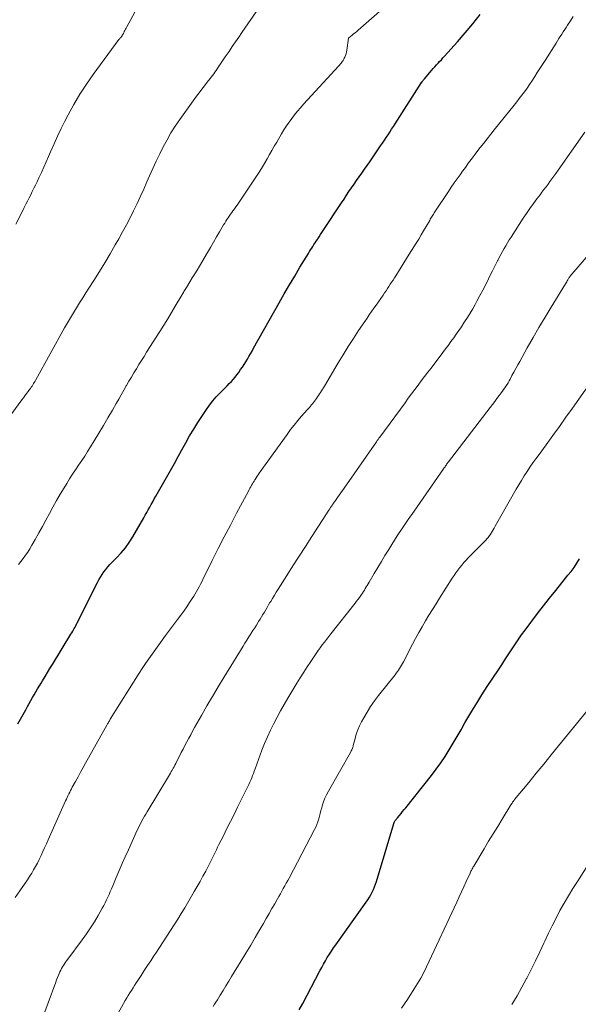
# Model space of a CAD drawing. Units: feet. Extents: x 1965000 to 1970025, y 540000 to 545000.
# Drawn here: x 1965158 to 1965247, y 540378 to 540535 of the extents above; entities that cross this region are included whole.
import ezdxf

# ---------------------------------------------------------------- set-up
doc = ezdxf.new("R2010")
doc.units = ezdxf.units.FT
doc.header["$LTSCALE"] = 100
doc.header["$MEASUREMENT"] = 0
doc.layers.add('CONTOUR INDEX', color=32, linetype='Continuous', lineweight=25)
doc.layers.add('CONTOUR INTERMEDIATE', color=40, linetype='Continuous', lineweight=15)

msp = doc.modelspace()

# ---------------------------------------------------------------- linework, layer by layer
at = {"layer": 'CONTOUR INDEX', "flags": 128}
for points, elevation in [([(1965158.07, 540423.06), (1965158.49, 540423.8), (1965158.91, 540424.54), (1965159.32, 540425.28), (1965159.61, 540425.83), (1965159.87, 540426.31), (1965160.13, 540426.78), (1965160.39, 540427.25), (1965160.66, 540427.72), (1965160.93, 540428.19), (1965161.2, 540428.65), (1965161.48, 540429.12), (1965161.76, 540429.58), (1965161.99, 540429.95), (1965162.39, 540430.6), (1965162.78, 540431.25), (1965163.18, 540431.9), (1965163.58, 540432.55), (1965166.53, 540437.37), (1965166.67, 540437.6), (1965166.8, 540437.82), (1965166.93, 540438.04), (1965167.06, 540438.27), (1965167.18, 540438.49), (1965167.31, 540438.72), (1965167.42, 540438.95), (1965167.54, 540439.18), (1965170.74, 540445.6), (1965170.98, 540446.04), (1965171.23, 540446.47), (1965171.5, 540446.89), (1965171.79, 540447.3), (1965172.09, 540447.7), (1965172.41, 540448.08), (1965172.75, 540448.46), (1965173.09, 540448.82), (1965173.85, 540449.59), (1965174.56, 540450.35), (1965175.22, 540451.15), (1965175.82, 540452), (1965176.38, 540452.87), (1965178.13, 540455.89), (1965178.38, 540456.32), (1965178.63, 540456.75), (1965178.87, 540457.18), (1965179.1, 540457.62), (1965179.34, 540458.05), (1965179.58, 540458.49), (1965179.82, 540458.92), (1965180.06, 540459.35), (1965181.78, 540462.35), (1965182.4, 540463.45), (1965183.02, 540464.56), (1965183.62, 540465.67), (1965184.22, 540466.78), (1965184.83, 540467.89), (1965185.46, 540468.98), (1965186.12, 540470.06), (1965186.79, 540471.13), (1965188.15, 540473.21), (1965188.63, 540473.9), (1965189.14, 540474.56), (1965189.69, 540475.19), (1965190.27, 540475.8), (1965190.81, 540476.32), (1965191.14, 540476.65), (1965191.47, 540476.98), (1965191.79, 540477.31), (1965192.12, 540477.64), (1965192.43, 540477.98), (1965192.73, 540478.33), (1965193.01, 540478.7), (1965193.29, 540479.08), (1965193.6, 540479.54), (1965193.88, 540479.95), (1965194.15, 540480.37), (1965194.42, 540480.79), (1965194.68, 540481.21), (1965194.93, 540481.64), (1965195.18, 540482.07), (1965195.43, 540482.5), (1965195.67, 540482.94), (1965199.76, 540490.2), (1965200.56, 540491.62), (1965201.38, 540493.04), (1965202.22, 540494.45), (1965203.06, 540495.85), (1965204.42, 540498.08), (1965204.59, 540498.36), (1965204.77, 540498.64), (1965204.94, 540498.91), (1965205.12, 540499.19), (1965205.3, 540499.47), (1965205.48, 540499.74), (1965205.66, 540500.02), (1965205.84, 540500.29), (1965205.91, 540500.4), (1965206.12, 540500.73), (1965206.33, 540501.06), (1965206.55, 540501.38), (1965206.76, 540501.71), (1965209.69, 540506.14), (1965210.09, 540506.74), (1965210.48, 540507.33), (1965210.88, 540507.92), (1965211.28, 540508.5), (1965211.69, 540509.09), (1965212.1, 540509.67), (1965212.5, 540510.26), (1965212.91, 540510.84), (1965212.94, 540510.88), (1965213.36, 540511.48), (1965213.78, 540512.09), (1965214.2, 540512.69), (1965214.62, 540513.3), (1965215.94, 540515.23), (1965216.24, 540515.67), (1965216.53, 540516.1), (1965216.83, 540516.54), (1965217.12, 540516.97), (1965217.41, 540517.41), (1965217.69, 540517.85), (1965217.98, 540518.29), (1965218.26, 540518.74), (1965222.48, 540525.32), (1965222.49, 540525.34), (1965222.51, 540525.36), (1965222.52, 540525.38), (1965222.53, 540525.4), (1965222.58, 540525.47), (1965222.59, 540525.49), (1965222.61, 540525.51), (1965222.62, 540525.53), (1965222.64, 540525.54), (1965222.72, 540525.65), (1965222.78, 540525.72), (1965222.83, 540525.79), (1965222.89, 540525.86), (1965222.95, 540525.92), (1965224.06, 540527.24), (1965224.32, 540527.53), (1965224.57, 540527.82), (1965224.83, 540528.11), (1965225.09, 540528.39), (1965225.35, 540528.67), (1965225.62, 540528.95), (1965225.88, 540529.24), (1965226.14, 540529.52), (1965228.18, 540531.78), (1965229.44, 540533.21), (1965230.66, 540534.67), (1965231.84, 540536.17)], 900), ([(1965242.89, 540443.13), (1965243.87, 540444.35), (1965244.85, 540445.57), (1965245.82, 540446.75), (1965246.32, 540447.38), (1965246.8, 540448.02), (1965247.25, 540448.69), (1965247.67, 540449.37)], 920), ([(1965202.96, 540377.47), (1965203.5, 540378.48), (1965206.24, 540383.69), (1965206.53, 540384.22), (1965206.82, 540384.76), (1965207.13, 540385.29), (1965207.43, 540385.81), (1965207.75, 540386.33), (1965208.08, 540386.84), (1965208.42, 540387.35), (1965208.77, 540387.85), (1965213.64, 540394.66), (1965213.9, 540395.04), (1965214.15, 540395.43), (1965214.38, 540395.83), (1965214.59, 540396.24), (1965214.79, 540396.65), (1965214.97, 540397.08), (1965215.13, 540397.51), (1965215.27, 540397.95), (1965218.04, 540407.18), (1965218.04, 540407.2), (1965218.05, 540407.22), (1965218.06, 540407.24), (1965218.07, 540407.26), (1965218.1, 540407.35), (1965218.11, 540407.37), (1965218.12, 540407.39), (1965218.13, 540407.41), (1965218.14, 540407.43), (1965218.27, 540407.64), (1965218.35, 540407.76), (1965218.44, 540407.88), (1965218.53, 540408), (1965218.62, 540408.11), (1965218.94, 540408.48), (1965219.19, 540408.78), (1965219.45, 540409.08), (1965219.69, 540409.39), (1965219.94, 540409.69), (1965224.05, 540414.83), (1965224.8, 540415.82), (1965225.53, 540416.83), (1965226.22, 540417.86), (1965226.88, 540418.92), (1965227.51, 540419.99), (1965228.15, 540421.06), (1965228.77, 540422.13), (1965229.39, 540423.21), (1965229.69, 540423.74), (1965230.47, 540425.07), (1965231.27, 540426.39), (1965232.1, 540427.7), (1965232.94, 540429), (1965234.73, 540431.7), (1965235.25, 540432.49), (1965235.77, 540433.29), (1965236.3, 540434.09), (1965236.82, 540434.89), (1965237.34, 540435.69), (1965237.88, 540436.47), (1965238.43, 540437.25), (1965239, 540438.02), (1965240.98, 540440.65), (1965241.93, 540441.89), (1965242.89, 540443.13)], 920)]:
    msp.add_lwpolyline(points, dxfattribs=dict(at, elevation=elevation))
at = {"layer": 'CONTOUR INTERMEDIATE', "flags": 128}
for points, elevation in [([(1965155, 540469.8), (1965158.69, 540474.71), (1965158.94, 540475.04), (1965159.19, 540475.38), (1965159.44, 540475.71), (1965159.7, 540476.05), (1965159.92, 540476.35), (1965160.06, 540476.54), (1965160.19, 540476.72), (1965160.32, 540476.92), (1965160.44, 540477.11), (1965160.56, 540477.31), (1965160.68, 540477.51), (1965160.8, 540477.71), (1965160.91, 540477.91), (1965165.51, 540486.2), (1965165.97, 540487.01), (1965166.44, 540487.82), (1965166.92, 540488.61), (1965167.41, 540489.41), (1965167.9, 540490.19), (1965168.4, 540490.98), (1965168.9, 540491.76), (1965169.4, 540492.55), (1965170.18, 540493.77), (1965171.07, 540495.17), (1965171.93, 540496.57), (1965172.77, 540498), (1965173.6, 540499.43), (1965174.15, 540500.39), (1965174.76, 540501.5), (1965175.37, 540502.62), (1965175.95, 540503.75), (1965176.52, 540504.88), (1965177.07, 540506.03), (1965177.61, 540507.17), (1965178.14, 540508.33), (1965178.65, 540509.49), (1965179.08, 540510.46), (1965179.6, 540511.63), (1965180.13, 540512.79), (1965180.68, 540513.94), (1965181.25, 540515.08), (1965181.85, 540516.2), (1965182.48, 540517.3), (1965183.17, 540518.38), (1965183.89, 540519.42), (1965186.57, 540523.12), (1965186.98, 540523.68), (1965187.4, 540524.24), (1965187.82, 540524.8), (1965188.25, 540525.35), (1965188.72, 540525.94), (1965188.92, 540526.19), (1965189.11, 540526.45), (1965189.31, 540526.72), (1965189.49, 540526.98), (1965189.68, 540527.25), (1965189.87, 540527.52), (1965190.05, 540527.79), (1965190.23, 540528.06), (1965190.29, 540528.14), (1965190.5, 540528.46), (1965190.72, 540528.77), (1965190.93, 540529.08), (1965191.14, 540529.39), (1965191.75, 540530.27), (1965192.26, 540531.03), (1965192.77, 540531.78), (1965193.29, 540532.53), (1965193.8, 540533.28), (1965199.32, 540541.33)], 892), ([(1965157.73, 540502.73), (1965158.35, 540503.96), (1965159.08, 540505.39), (1965159.34, 540505.9), (1965159.59, 540506.41), (1965159.85, 540506.92), (1965160.11, 540507.43), (1965160.36, 540507.94), (1965160.61, 540508.45), (1965160.86, 540508.97), (1965161.11, 540509.48), (1965161.42, 540510.13), (1965161.81, 540510.97), (1965162.2, 540511.81), (1965162.58, 540512.66), (1965162.95, 540513.51), (1965163.28, 540514.28), (1965163.82, 540515.52), (1965164.38, 540516.75), (1965164.96, 540517.96), (1965165.56, 540519.17), (1965166.07, 540520.16), (1965166.98, 540521.83), (1965167.95, 540523.47), (1965168.99, 540525.05), (1965170.08, 540526.61), (1965174.19, 540532.15), (1965174.27, 540532.25), (1965174.35, 540532.36), (1965174.43, 540532.46), (1965174.51, 540532.57), (1965174.57, 540532.64), (1965174.62, 540532.71), (1965174.67, 540532.78), (1965174.72, 540532.85), (1965174.77, 540532.92), (1965174.81, 540532.99), (1965174.86, 540533.06), (1965174.9, 540533.14), (1965174.94, 540533.22), (1965175.04, 540533.43), (1965175.13, 540533.62), (1965175.23, 540533.8), (1965175.32, 540533.98), (1965175.42, 540534.17), (1965178.25, 540539.38)], 888), ([(1965158.13, 540448.45), (1965158.53, 540448.93), (1965158.92, 540449.43), (1965159.29, 540449.94), (1965159.64, 540450.46), (1965159.98, 540450.99), (1965160.3, 540451.53), (1965160.84, 540452.48), (1965161.41, 540453.5), (1965161.98, 540454.53), (1965162.54, 540455.56), (1965163.09, 540456.59), (1965163.66, 540457.64), (1965164.23, 540458.67), (1965164.83, 540459.69), (1965165.43, 540460.7), (1965165.85, 540461.39), (1965166.31, 540462.13), (1965166.78, 540462.86), (1965167.26, 540463.59), (1965167.75, 540464.31), (1965168.24, 540465.03), (1965168.72, 540465.75), (1965169.19, 540466.49), (1965169.65, 540467.22), (1965170.24, 540468.18), (1965170.98, 540469.4), (1965171.72, 540470.62), (1965172.43, 540471.84), (1965173.15, 540473.07), (1965173.75, 540474.13), (1965174.15, 540474.84), (1965174.55, 540475.54), (1965174.95, 540476.25), (1965175.36, 540476.95), (1965175.4, 540477.02), (1965175.78, 540477.69), (1965176.17, 540478.36), (1965176.57, 540479.02), (1965176.97, 540479.69), (1965177.37, 540480.34), (1965177.78, 540481), (1965178.19, 540481.65), (1965178.6, 540482.31), (1965180.7, 540485.6), (1965181.34, 540486.61), (1965181.96, 540487.62), (1965182.57, 540488.63), (1965183.17, 540489.65), (1965184.19, 540491.39), (1965184.28, 540491.54), (1965184.37, 540491.7), (1965184.46, 540491.85), (1965184.56, 540492.01), (1965184.65, 540492.16), (1965184.75, 540492.32), (1965184.84, 540492.47), (1965184.94, 540492.63), (1965185.51, 540493.56), (1965185.89, 540494.18), (1965186.27, 540494.8), (1965186.65, 540495.42), (1965187.02, 540496.05), (1965188.29, 540498.19), (1965188.78, 540499.02), (1965189.27, 540499.86), (1965189.76, 540500.69), (1965190.25, 540501.52), (1965190.88, 540502.61), (1965191.06, 540502.9), (1965191.23, 540503.19), (1965191.41, 540503.47), (1965191.59, 540503.75), (1965191.78, 540504.03), (1965191.97, 540504.31), (1965192.17, 540504.58), (1965192.37, 540504.85), (1965192.4, 540504.9), (1965192.62, 540505.19), (1965192.83, 540505.48), (1965193.04, 540505.78), (1965193.25, 540506.08), (1965196.23, 540510.55), (1965196.65, 540511.2), (1965197.06, 540511.85), (1965197.45, 540512.51), (1965197.83, 540513.17), (1965198.21, 540513.84), (1965198.59, 540514.5), (1965198.97, 540515.17), (1965199.35, 540515.83), (1965200.12, 540517.15), (1965200.5, 540517.78), (1965200.9, 540518.4), (1965201.32, 540519), (1965201.75, 540519.59), (1965202.21, 540520.16), (1965202.68, 540520.73), (1965203.16, 540521.29), (1965203.64, 540521.84), (1965209.25, 540527.96), (1965209.37, 540528.1), (1965209.5, 540528.25), (1965209.62, 540528.39), (1965209.74, 540528.54), (1965209.85, 540528.7), (1965209.96, 540528.85), (1965210.05, 540529.02), (1965210.14, 540529.19), (1965210.21, 540529.37), (1965210.32, 540529.64), (1965210.41, 540529.91), (1965210.48, 540530.19), (1965210.54, 540530.47), (1965210.83, 540532.4), (1965210.86, 540532.46), (1965211.38, 540532.86), (1965211.63, 540533.06), (1965211.88, 540533.26), (1965212.13, 540533.47), (1965212.37, 540533.68), (1965217.9, 540538.57)], 896), ([(1965157.6, 540395.36), (1965158.38, 540396.47), (1965159.23, 540397.68), (1965159.59, 540398.19), (1965159.93, 540398.71), (1965160.26, 540399.24), (1965160.57, 540399.78), (1965160.88, 540400.32), (1965161.17, 540400.87), (1965161.45, 540401.42), (1965161.72, 540401.99), (1965161.76, 540402.09), (1965162.05, 540402.71), (1965162.33, 540403.32), (1965162.61, 540403.94), (1965162.89, 540404.56), (1965165.68, 540410.8), (1965165.8, 540411.08), (1965165.93, 540411.35), (1965166.05, 540411.62), (1965166.18, 540411.89), (1965166.32, 540412.16), (1965166.45, 540412.43), (1965166.59, 540412.69), (1965166.74, 540412.96), (1965167.25, 540413.9), (1965167.65, 540414.63), (1965168.06, 540415.36), (1965168.46, 540416.09), (1965168.87, 540416.82), (1965172.23, 540422.84), (1965172.3, 540422.96), (1965172.37, 540423.08), (1965172.44, 540423.2), (1965172.51, 540423.33), (1965172.58, 540423.45), (1965172.66, 540423.57), (1965172.73, 540423.69), (1965172.8, 540423.81), (1965177.42, 540431.14), (1965177.91, 540431.91), (1965178.42, 540432.67), (1965178.94, 540433.43), (1965179.47, 540434.17), (1965180.01, 540434.91), (1965180.55, 540435.65), (1965181.09, 540436.39), (1965181.63, 540437.13), (1965183.55, 540439.72), (1965184.04, 540440.39), (1965184.52, 540441.06), (1965184.99, 540441.74), (1965185.45, 540442.42), (1965185.88, 540443.06), (1965186.12, 540443.43), (1965186.35, 540443.8), (1965186.57, 540444.17), (1965186.79, 540444.55), (1965186.99, 540444.93), (1965187.2, 540445.32), (1965187.4, 540445.71), (1965187.59, 540446.1), (1965189.08, 540449.11), (1965190.02, 540451), (1965190.98, 540452.89), (1965191.96, 540454.76), (1965192.94, 540456.64), (1965194.84, 540460.19), (1965194.96, 540460.42), (1965195.09, 540460.65), (1965195.22, 540460.87), (1965195.34, 540461.1), (1965195.47, 540461.32), (1965195.61, 540461.54), (1965195.74, 540461.76), (1965195.88, 540461.98), (1965195.92, 540462.04), (1965196.08, 540462.28), (1965196.24, 540462.53), (1965196.41, 540462.77), (1965196.58, 540463.01), (1965201.01, 540469.22), (1965201.56, 540469.97), (1965202.13, 540470.7), (1965202.72, 540471.42), (1965203.33, 540472.12), (1965204.22, 540473.13), (1965204.4, 540473.32), (1965204.57, 540473.52), (1965204.74, 540473.71), (1965204.91, 540473.91), (1965205.07, 540474.1), (1965205.23, 540474.31), (1965205.39, 540474.51), (1965205.54, 540474.72), (1965205.71, 540474.95), (1965205.87, 540475.19), (1965206.04, 540475.43), (1965206.2, 540475.67), (1965206.36, 540475.92), (1965206.51, 540476.17), (1965206.67, 540476.41), (1965206.82, 540476.66), (1965206.97, 540476.92), (1965209.16, 540480.61), (1965209.94, 540481.91), (1965210.75, 540483.21), (1965211.58, 540484.49), (1965212.42, 540485.76), (1965213.41, 540487.23), (1965213.77, 540487.76), (1965214.13, 540488.28), (1965214.5, 540488.8), (1965214.86, 540489.32), (1965215.23, 540489.84), (1965215.6, 540490.36), (1965215.96, 540490.88), (1965216.32, 540491.41), (1965216.57, 540491.78), (1965216.8, 540492.12), (1965217.02, 540492.46), (1965217.25, 540492.8), (1965217.47, 540493.14), (1965217.69, 540493.49), (1965217.91, 540493.83), (1965218.13, 540494.17), (1965218.35, 540494.52), (1965218.78, 540495.19), (1965219.21, 540495.88), (1965219.65, 540496.56), (1965220.08, 540497.25), (1965220.51, 540497.93), (1965221.61, 540499.7), (1965222.01, 540500.36), (1965222.41, 540501.01), (1965222.8, 540501.68), (1965223.19, 540502.34), (1965223.76, 540503.34), (1965223.86, 540503.51), (1965223.96, 540503.68), (1965224.06, 540503.85), (1965224.16, 540504.02), (1965224.26, 540504.18), (1965224.36, 540504.35), (1965224.46, 540504.52), (1965224.57, 540504.68), (1965226.75, 540507.95), (1965227.21, 540508.63), (1965227.67, 540509.3), (1965228.14, 540509.96), (1965228.62, 540510.62), (1965229.01, 540511.16), (1965229.29, 540511.55), (1965229.57, 540511.94), (1965229.86, 540512.33), (1965230.14, 540512.72), (1965230.43, 540513.1), (1965230.72, 540513.49), (1965231.01, 540513.87), (1965231.3, 540514.25), (1965231.82, 540514.93), (1965232.38, 540515.65), (1965232.94, 540516.36), (1965233.5, 540517.07), (1965234.07, 540517.78), (1965237.22, 540521.68), (1965237.64, 540522.21), (1965238.06, 540522.75), (1965238.47, 540523.29), (1965238.88, 540523.84), (1965239.29, 540524.41), (1965239.68, 540524.98), (1965240.07, 540525.55), (1965240.44, 540526.13), (1965240.52, 540526.25), (1965240.93, 540526.89), (1965241.34, 540527.53), (1965241.75, 540528.17), (1965242.16, 540528.81), (1965243.92, 540531.6), (1965244.15, 540531.96), (1965244.37, 540532.32), (1965244.6, 540532.67), (1965244.83, 540533.03), (1965245.07, 540533.39), (1965245.3, 540533.74), (1965245.53, 540534.09), (1965245.77, 540534.45), (1965246.22, 540535.13), (1965246.68, 540535.82)], 904), ([(1965161.67, 540375.32), (1965164.1, 540381.9), (1965164.24, 540382.27), (1965164.38, 540382.64), (1965164.53, 540383), (1965164.69, 540383.36), (1965164.77, 540383.54), (1965164.89, 540383.8), (1965165.03, 540384.06), (1965165.18, 540384.32), (1965165.33, 540384.57), (1965165.5, 540384.81), (1965165.67, 540385.05), (1965165.84, 540385.29), (1965166.01, 540385.53), (1965168.33, 540388.65), (1965169, 540389.59), (1965169.65, 540390.55), (1965170.26, 540391.53), (1965170.85, 540392.52), (1965171.51, 540393.68), (1965171.75, 540394.11), (1965171.97, 540394.55), (1965172.19, 540394.99), (1965172.4, 540395.44), (1965172.6, 540395.89), (1965172.8, 540396.34), (1965172.99, 540396.79), (1965173.19, 540397.24), (1965173.74, 540398.56), (1965174.22, 540399.67), (1965174.7, 540400.78), (1965175.19, 540401.89), (1965175.69, 540402.99), (1965177.11, 540406.1), (1965177.29, 540406.48), (1965177.47, 540406.86), (1965177.66, 540407.23), (1965177.86, 540407.6), (1965178.06, 540407.96), (1965178.27, 540408.33), (1965178.48, 540408.69), (1965178.69, 540409.05), (1965182.24, 540414.94), (1965182.39, 540415.19), (1965182.54, 540415.45), (1965182.68, 540415.71), (1965182.83, 540415.98), (1965182.97, 540416.24), (1965183.11, 540416.5), (1965183.25, 540416.77), (1965183.38, 540417.03), (1965183.83, 540417.92), (1965184.12, 540418.49), (1965184.42, 540419.06), (1965184.72, 540419.63), (1965185.02, 540420.2), (1965185.32, 540420.77), (1965185.63, 540421.34), (1965185.94, 540421.9), (1965186.25, 540422.47), (1965187.34, 540424.41), (1965188.2, 540425.93), (1965189.09, 540427.45), (1965189.99, 540428.96), (1965190.9, 540430.46), (1965193.99, 540435.46), (1965194.29, 540435.95), (1965194.6, 540436.43), (1965194.91, 540436.92), (1965195.22, 540437.41), (1965195.28, 540437.51), (1965195.56, 540437.95), (1965195.84, 540438.38), (1965196.11, 540438.82), (1965196.39, 540439.26), (1965196.47, 540439.39), (1965196.7, 540439.76), (1965196.93, 540440.13), (1965197.16, 540440.51), (1965197.38, 540440.88), (1965197.61, 540441.26), (1965197.83, 540441.64), (1965198.05, 540442.02), (1965198.28, 540442.39), (1965198.4, 540442.6), (1965198.69, 540443.08), (1965198.98, 540443.56), (1965199.27, 540444.04), (1965199.57, 540444.52), (1965200.95, 540446.7), (1965201.93, 540448.26), (1965202.93, 540449.82), (1965203.93, 540451.37), (1965204.94, 540452.92), (1965207.68, 540457.13), (1965207.82, 540457.34), (1965207.96, 540457.55), (1965208.1, 540457.76), (1965208.24, 540457.97), (1965208.33, 540458.1), (1965208.43, 540458.24), (1965208.53, 540458.39), (1965208.63, 540458.53), (1965208.73, 540458.68), (1965209.05, 540459.14), (1965209.31, 540459.52), (1965209.58, 540459.9), (1965209.84, 540460.28), (1965210.1, 540460.65), (1965215.26, 540468.03), (1965215.32, 540468.13), (1965215.39, 540468.22), (1965215.46, 540468.32), (1965215.53, 540468.42), (1965215.6, 540468.51), (1965215.67, 540468.61), (1965215.74, 540468.71), (1965215.81, 540468.8), (1965219.83, 540474.27), (1965220.35, 540474.97), (1965220.86, 540475.66), (1965221.38, 540476.35), (1965221.9, 540477.05), (1965222.42, 540477.74), (1965222.95, 540478.43), (1965223.47, 540479.12), (1965223.99, 540479.8), (1965225.87, 540482.28), (1965226.31, 540482.86), (1965226.74, 540483.44), (1965227.16, 540484.02), (1965227.59, 540484.61), (1965228.01, 540485.2), (1965228.42, 540485.79), (1965228.82, 540486.39), (1965229.22, 540486.99), (1965229.33, 540487.15), (1965229.77, 540487.84), (1965230.2, 540488.54), (1965230.62, 540489.24), (1965231.02, 540489.95), (1965231.3, 540490.45), (1965231.78, 540491.34), (1965232.25, 540492.22), (1965232.71, 540493.12), (1965233.16, 540494.02), (1965233.54, 540494.79), (1965233.79, 540495.31), (1965234.05, 540495.83), (1965234.31, 540496.35), (1965234.58, 540496.86), (1965234.62, 540496.94), (1965234.87, 540497.42), (1965235.12, 540497.89), (1965235.38, 540498.36), (1965235.64, 540498.83), (1965235.91, 540499.3), (1965236.18, 540499.76), (1965236.46, 540500.22), (1965236.75, 540500.67), (1965238.69, 540503.67), (1965239.21, 540504.45), (1965239.75, 540505.23), (1965240.3, 540506), (1965240.86, 540506.76), (1965241.37, 540507.43), (1965241.68, 540507.85), (1965242, 540508.27), (1965242.32, 540508.69), (1965242.64, 540509.1), (1965242.95, 540509.52), (1965243.26, 540509.95), (1965243.57, 540510.37), (1965243.88, 540510.8), (1965248.51, 540517.42)], 908), ([(1965172.09, 540373.41), (1965175.2, 540378.96), (1965175.43, 540379.37), (1965175.67, 540379.78), (1965175.92, 540380.18), (1965176.17, 540380.57), (1965176.43, 540380.97), (1965176.68, 540381.36), (1965176.94, 540381.76), (1965177.19, 540382.15), (1965177.71, 540382.94), (1965178.22, 540383.73), (1965178.73, 540384.52), (1965179.25, 540385.3), (1965179.77, 540386.09), (1965180.06, 540386.53), (1965180.65, 540387.42), (1965181.24, 540388.32), (1965181.83, 540389.22), (1965182.41, 540390.12), (1965182.99, 540391.02), (1965183.56, 540391.93), (1965184.11, 540392.84), (1965184.67, 540393.76), (1965186.19, 540396.34), (1965186.66, 540397.15), (1965187.13, 540397.96), (1965187.58, 540398.78), (1965188.03, 540399.61), (1965188.47, 540400.43), (1965188.69, 540400.84), (1965188.91, 540401.26), (1965189.12, 540401.69), (1965189.32, 540402.12), (1965189.52, 540402.54), (1965189.73, 540402.97), (1965189.93, 540403.39), (1965190.14, 540403.82), (1965190.85, 540405.24), (1965191.42, 540406.37), (1965191.99, 540407.5), (1965192.55, 540408.64), (1965193.12, 540409.77), (1965194.76, 540413.06), (1965194.92, 540413.4), (1965195.08, 540413.75), (1965195.23, 540414.1), (1965195.37, 540414.46), (1965195.5, 540414.82), (1965195.63, 540415.17), (1965195.77, 540415.53), (1965195.9, 540415.89), (1965197, 540418.85), (1965197.42, 540419.93), (1965197.87, 540421.01), (1965198.36, 540422.07), (1965198.87, 540423.11), (1965199.41, 540424.14), (1965199.97, 540425.17), (1965200.55, 540426.18), (1965201.15, 540427.18), (1965202.58, 540429.54), (1965203.12, 540430.42), (1965203.67, 540431.3), (1965204.23, 540432.17), (1965204.8, 540433.03), (1965205.33, 540433.82), (1965205.64, 540434.29), (1965205.96, 540434.75), (1965206.29, 540435.2), (1965206.63, 540435.65), (1965206.97, 540436.09), (1965207.31, 540436.54), (1965207.66, 540436.98), (1965208.01, 540437.42), (1965211.87, 540442.33), (1965212.1, 540442.63), (1965212.33, 540442.93), (1965212.55, 540443.23), (1965212.76, 540443.53), (1965212.86, 540443.67), (1965213.02, 540443.91), (1965213.18, 540444.15), (1965213.34, 540444.4), (1965213.49, 540444.64), (1965213.64, 540444.89), (1965213.79, 540445.14), (1965213.94, 540445.39), (1965214.09, 540445.64), (1965214.92, 540447.05), (1965215.48, 540448.01), (1965216.05, 540448.96), (1965216.63, 540449.91), (1965217.22, 540450.85), (1965217.74, 540451.67), (1965218.59, 540453.02), (1965219.46, 540454.35), (1965220.35, 540455.67), (1965221.26, 540456.99), (1965225.94, 540463.7), (1965226.03, 540463.82), (1965226.12, 540463.95), (1965226.21, 540464.07), (1965226.29, 540464.19), (1965226.37, 540464.3), (1965226.42, 540464.37), (1965226.47, 540464.44), (1965226.52, 540464.51), (1965226.57, 540464.57), (1965226.62, 540464.64), (1965226.67, 540464.71), (1965226.72, 540464.77), (1965226.77, 540464.84), (1965233.4, 540473.52), (1965233.76, 540473.99), (1965234.13, 540474.46), (1965234.49, 540474.93), (1965234.85, 540475.4), (1965235.18, 540475.83), (1965235.37, 540476.09), (1965235.56, 540476.35), (1965235.74, 540476.62), (1965235.92, 540476.89), (1965236.1, 540477.17), (1965236.27, 540477.45), (1965236.43, 540477.73), (1965236.58, 540478.01), (1965236.89, 540478.58), (1965237.19, 540479.15), (1965237.5, 540479.72), (1965237.81, 540480.28), (1965238.12, 540480.85), (1965239.33, 540483.01), (1965240.26, 540484.65), (1965241.2, 540486.28), (1965242.16, 540487.9), (1965243.14, 540489.51), (1965245.42, 540493.22), (1965245.52, 540493.38), (1965245.62, 540493.54), (1965245.72, 540493.71), (1965245.81, 540493.87), (1965245.98, 540494.16), (1965245.99, 540494.18), (1965246, 540494.2), (1965246.01, 540494.22), (1965246.02, 540494.23), (1965246.07, 540494.3), (1965246.09, 540494.32), (1965246.1, 540494.34), (1965246.11, 540494.35), (1965246.13, 540494.37), (1965254.68, 540504.32)], 912), ([(1965189.24, 540378.01), (1965189.45, 540378.37), (1965189.66, 540378.72), (1965189.88, 540379.08), (1965190.35, 540379.84), (1965190.8, 540380.58), (1965191.25, 540381.31), (1965191.71, 540382.05), (1965192.16, 540382.78), (1965193.68, 540385.27), (1965194.44, 540386.51), (1965195.2, 540387.77), (1965195.94, 540389.03), (1965196.67, 540390.29), (1965197.23, 540391.24), (1965197.68, 540392.03), (1965198.13, 540392.82), (1965198.59, 540393.61), (1965199.04, 540394.4), (1965199.47, 540395.16), (1965199.7, 540395.57), (1965199.94, 540395.99), (1965200.18, 540396.4), (1965200.41, 540396.81), (1965200.65, 540397.23), (1965200.88, 540397.65), (1965201.11, 540398.07), (1965201.33, 540398.49), (1965205.37, 540406.21), (1965205.57, 540406.62), (1965205.75, 540407.04), (1965205.91, 540407.47), (1965206.05, 540407.91), (1965206.17, 540408.36), (1965206.29, 540408.8), (1965206.42, 540409.25), (1965206.54, 540409.69), (1965206.63, 540410.02), (1965206.82, 540410.62), (1965207.04, 540411.21), (1965207.31, 540411.78), (1965207.6, 540412.34), (1965211.11, 540418.5), (1965211.18, 540418.64), (1965211.25, 540418.77), (1965211.32, 540418.91), (1965211.38, 540419.05), (1965211.44, 540419.19), (1965211.49, 540419.33), (1965211.53, 540419.48), (1965211.57, 540419.62), (1965211.85, 540420.73), (1965212.05, 540421.42), (1965212.28, 540422.1), (1965212.57, 540422.75), (1965212.89, 540423.4), (1965213.23, 540424.02), (1965213.76, 540424.94), (1965214.33, 540425.85), (1965214.95, 540426.73), (1965215.59, 540427.58), (1965218.23, 540430.89), (1965218.42, 540431.14), (1965218.6, 540431.39), (1965218.78, 540431.64), (1965218.96, 540431.9), (1965219.12, 540432.16), (1965219.28, 540432.43), (1965219.44, 540432.7), (1965219.58, 540432.97), (1965221.01, 540435.75), (1965221.51, 540436.69), (1965222.03, 540437.63), (1965222.56, 540438.56), (1965223.1, 540439.49), (1965223.65, 540440.4), (1965224.21, 540441.32), (1965224.78, 540442.22), (1965225.35, 540443.13), (1965227.37, 540446.28), (1965227.66, 540446.71), (1965227.95, 540447.14), (1965228.25, 540447.56), (1965228.56, 540447.97), (1965228.88, 540448.38), (1965229.21, 540448.78), (1965229.56, 540449.16), (1965229.91, 540449.53), (1965232.55, 540452.17), (1965232.67, 540452.29), (1965232.78, 540452.42), (1965232.9, 540452.54), (1965233.01, 540452.67), (1965233.11, 540452.8), (1965233.22, 540452.94), (1965233.31, 540453.08), (1965233.4, 540453.22), (1965233.55, 540453.47), (1965233.71, 540453.74), (1965233.87, 540454.01), (1965234.03, 540454.28), (1965234.19, 540454.56), (1965237.54, 540460.46), (1965237.96, 540461.18), (1965238.39, 540461.89), (1965238.84, 540462.6), (1965239.29, 540463.29), (1965239.76, 540463.98), (1965240.24, 540464.66), (1965240.72, 540465.34), (1965241.21, 540466.01), (1965242.34, 540467.57), (1965243.4, 540469.03), (1965244.45, 540470.49), (1965245.49, 540471.95), (1965246.53, 540473.42), (1965250.94, 540479.65)], 916), ([(1965219.24, 540377.75), (1965219.73, 540378.44), (1965220.21, 540379.13), (1965220.67, 540379.83), (1965221.13, 540380.54), (1965221.31, 540380.82), (1965221.84, 540381.68), (1965222.34, 540382.55), (1965222.81, 540383.44), (1965223.25, 540384.34), (1965228.08, 540394.65), (1965228.46, 540395.47), (1965228.84, 540396.29), (1965229.22, 540397.11), (1965229.59, 540397.93), (1965230.21, 540399.29), (1965230.28, 540399.43), (1965230.35, 540399.57), (1965230.42, 540399.71), (1965230.49, 540399.85), (1965230.56, 540399.98), (1965230.64, 540400.12), (1965230.72, 540400.25), (1965230.8, 540400.39), (1965232.45, 540403.16), (1965233.17, 540404.35), (1965233.89, 540405.53), (1965234.61, 540406.72), (1965235.34, 540407.9), (1965236.72, 540410.14), (1965236.76, 540410.2), (1965236.79, 540410.26), (1965236.83, 540410.32), (1965236.87, 540410.38), (1965236.91, 540410.44), (1965236.94, 540410.5), (1965236.98, 540410.56), (1965237.02, 540410.62), (1965237.06, 540410.67), (1965237.12, 540410.75), (1965237.18, 540410.83), (1965237.24, 540410.91), (1965237.3, 540410.99), (1965239.57, 540413.74), (1965240.76, 540415.2), (1965241.95, 540416.65), (1965243.14, 540418.11), (1965244.33, 540419.57), (1965251, 540427.77)], 924), ([(1965236.89, 540378.32), (1965237.7, 540379.69), (1965238.48, 540381.07), (1965239.23, 540382.47), (1965239.27, 540382.55), (1965239.97, 540383.92), (1965240.66, 540385.31), (1965241.33, 540386.7), (1965241.98, 540388.1), (1965242.14, 540388.45), (1965242.71, 540389.68), (1965243.3, 540390.89), (1965243.92, 540392.1), (1965244.55, 540393.29), (1965245.21, 540394.48), (1965245.89, 540395.65), (1965246.6, 540396.8), (1965247.32, 540397.95), (1965250.01, 540402.12)], 928)]:
    msp.add_lwpolyline(points, dxfattribs=dict(at, elevation=elevation))

doc.saveas('drawing.dxf')
